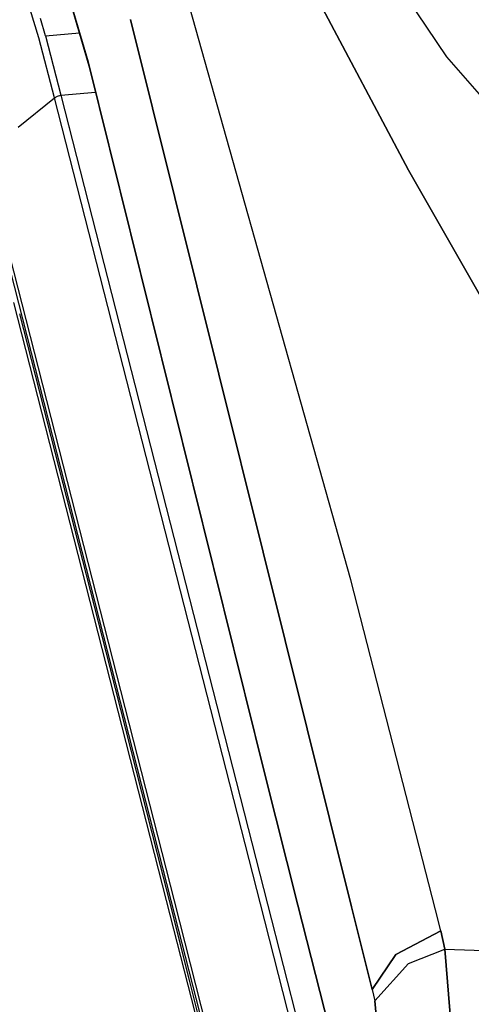
# Model space of a CAD drawing. Units: millimetres. Extents: x 984 to 8700, y -1627 to 1733.
# Drawn here: x 1085 to 1110, y 3 to 58 of the extents above; entities that cross this region are included whole.
import ezdxf

# ---------------------------------------------------------------- set-up
doc = ezdxf.new("R2010")
doc.units = ezdxf.units.MM
doc.layers.add('TFR-TRI', color=7, linetype='CONTINUOUS', true_color=0xffffff)

msp = doc.modelspace()

# ---------------------------------------------------------------- linework, layer by layer
at = {"layer": 'TFR-TRI', "color": 18, "linetype": 'CONTINUOUS'}
for p, q in [((1091.379517, 81.708496), (1108.498291, 56.223145)), ((1091.379517, 81.708496), (1108.498291, 56.223145)), ((1090.456177, 79.909912), (1106.381104, 49.899902)), ((1106.381104, 49.899902), (1090.456177, 79.909912)), ((1086.268188, 63.563965), (1088.515015, 55.949951)), ((1086.268188, 63.563965), (1088.515015, 55.949951)), ((1086.332031, 63.287842), (1088.561646, 55.726807)), ((1085.777222, 57.277344), (1084.8396, 60.317139)), ((1085.777222, 57.277344), (1084.8396, 60.317139)), ((1103.159302, 27.047119), (1094.175537, 59.026123)), ((1103.159302, 27.047119), (1094.175537, 59.026123)), ((1086.139404, 57.396484), (1085.869629, 58.358398)), ((1086.139404, 57.396484), (1085.869629, 58.358398)), ((1090.875854, 58.303467), (1103.208862, 8.805908)), ((1103.208862, 8.805908), (1090.875854, 58.303467)), ((1086.645752, 53.941895), (1085.777222, 57.277344)), ((1086.645752, 53.941895), (1085.777222, 57.277344)), ((1086.139404, 57.396484), (1088.037476, 57.567627)), ((1086.139404, 57.396484), (1088.037476, 57.567627)), ((1086.139404, 57.396484), (1087.004395, 54.077637)), ((1086.139404, 57.396484), (1087.004395, 54.077637)), ((1108.498291, 56.223145), (1110.852173, 53.55127)), ((1108.498291, 56.223145), (1110.852173, 53.55127)), ((1088.515015, 55.949951), (1098.364014, 16.207764)), ((1088.515015, 55.949951), (1098.364014, 16.207764)), ((1088.561646, 55.726807), (1098.412231, 15.987305)), ((1084.622437, 52.296387), (1086.645752, 53.941895)), ((1084.622437, 52.296387), (1086.645752, 53.941895)), ((1086.645752, 53.941895), (1086.813721, 54.033936)), ((1086.645752, 53.941895), (1086.813721, 54.033936)), ((1098.124878, 8.983398), (1086.645752, 53.941895)), ((1098.124878, 8.983398), (1086.645752, 53.941895)), ((1086.813721, 54.033936), (1087.004395, 54.077637)), ((1086.813721, 54.033936), (1087.004395, 54.077637)), ((1087.004395, 54.077637), (1088.936279, 54.249756)), ((1087.004395, 54.077637), (1088.936279, 54.249756)), ((1087.004395, 54.077637), (1098.521729, 8.969482)), ((1087.004395, 54.077637), (1098.521729, 8.969482)), ((1087.477295, 52.237793), (1087.464111, 52.28125)), ((1093.331787, 9.150879), (1082.756958, 50.567383)), ((1093.331787, 9.150879), (1082.756958, 50.567383)), ((1093.156616, 9.157227), (1082.646606, 50.320801)), ((1093.156616, 9.157227), (1082.646606, 50.320801)), ((1122.215454, 22.140137), (1106.381104, 49.899902)), ((1106.381104, 49.899902), (1122.215454, 22.140137)), ((1084.354736, 42.513672), (1092.869019, 9.167236)), ((1089.739502, 22.160645), (1084.704712, 41.87915)), ((1089.739502, 22.160645), (1084.704712, 41.87915)), ((1107.881592, 8.642822), (1103.159302, 27.047119)), ((1107.881592, 8.642822), (1103.159302, 27.047119)), ((1092.390747, 11.764404), (1089.739502, 22.160645)), ((1092.390747, 11.764404), (1089.739502, 22.160645)), ((1100.215088, 8.910645), (1098.364014, 16.207764)), ((1098.364014, 16.207764), (1100.215088, 8.910645)), ((1098.412231, 15.987305), (1100.20752, 8.910645)), ((1093.051392, 9.160645), (1092.390747, 11.764404)), ((1093.051392, 9.160645), (1092.390747, 11.764404)), ((1092.869019, 9.167236), (1094.968262, 0.944824)), ((1094.176025, 4.727295), (1093.051392, 9.160645)), ((1094.176025, 4.727295), (1093.051392, 9.160645)), ((1095.405273, 0.349609), (1093.156616, 9.157227)), ((1095.405273, 0.349609), (1093.156616, 9.157227)), ((1095.515869, 0.595947), (1093.331787, 9.150879)), ((1095.515869, 0.595947), (1093.331787, 9.150879)), ((1100.329346, 0.349609), (1098.124878, 8.983398)), ((1100.329346, 0.349609), (1098.124878, 8.983398)), ((1098.521729, 8.969482), (1100.687866, 0.485107)), ((1098.521729, 8.969482), (1100.687866, 0.485107)), ((1100.20752, 8.910645), (1102.348999, 0.468994)), ((1100.215088, 8.910645), (1102.300415, 0.688721)), ((1102.300415, 0.688721), (1100.215088, 8.910645)), ((1103.208862, 8.805908), (1104.357422, 4.196533)), ((1104.357422, 4.196533), (1103.208862, 8.805908)), ((1108.183594, 7.466553), (1107.881592, 8.642822)), ((1108.183594, 7.466553), (1107.881592, 8.642822)), ((1108.183594, 7.466553), (1105.675415, 6.160156)), ((1105.675415, 6.160156), (1108.183594, 7.466553)), ((1108.183594, 7.466553), (1108.406982, 6.457275)), ((1108.406982, 6.457275), (1108.183594, 7.466553)), ((1105.675415, 6.160156), (1104.357422, 4.196533)), ((1104.357422, 4.196533), (1105.675415, 6.160156)), ((1106.388672, 5.651855), (1108.406982, 6.457275)), ((1106.388672, 5.651855), (1108.406982, 6.457275)), ((1108.406982, 6.457275), (1108.920166, 0.284424)), ((1108.920166, 0.284424), (1108.406982, 6.457275)), ((1108.406982, 6.457275), (1140.477295, 5.269043)), ((1108.406982, 6.457275), (1140.477295, 5.269043)), ((1104.498291, 3.566406), (1106.388672, 5.651855)), ((1106.388672, 5.651855), (1104.498291, 3.566406)), ((1095.282837, 0.337158), (1094.176025, 4.727295)), ((1095.282837, 0.337158), (1094.176025, 4.727295)), ((1104.357422, 4.196533), (1104.498291, 3.566406)), ((1104.357422, 4.196533), (1104.498291, 3.566406)), ((1104.498291, 3.566406), (1104.824219, -0.056641)), ((1104.824219, -0.056641), (1104.498291, 3.566406))]:
    msp.add_line(p, q, dxfattribs=at)

doc.saveas('drawing.dxf')
